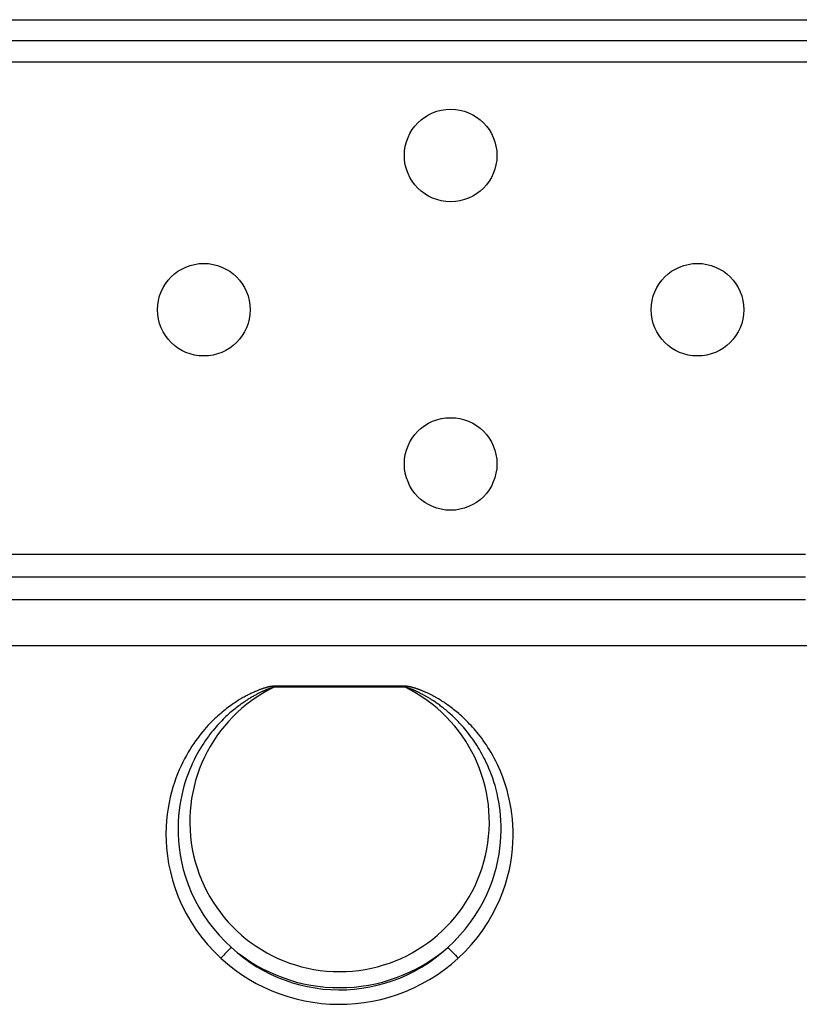
# Model space of a CAD drawing. Units: millimetres. Extents: x -45 to 45, y -45 to 45.
# Drawn here: x -31 to -18.4, y -28.3 to -12.3 of the extents above; entities that cross this region are included whole.
import ezdxf

# ---------------------------------------------------------------- set-up
doc = ezdxf.new("R2010")
doc.units = ezdxf.units.MM
doc.header["$LTSCALE"] = 16.335
doc.layers.get('0').update_dxf_attribs({"linetype": 'CONTINUOUS'})
for name, color, linetype in [('ASSI', 7, 'CONTINUOUS'), ('RACCORDO', 7, 'CONTINUOUS'), ('SMUSSO', 7, 'CONTINUOUS')]:
    doc.layers.add(name, color=color, linetype=linetype)

msp = doc.modelspace()

# ---------------------------------------------------------------- linework, layer by layer
at = {"color": 250, "linetype": 'CONTINUOUS'}
msp.add_line((-16.951, -22.45), (-34.005, -22.45), dxfattribs=at)
at = {"color": 7, "linetype": 'CONTINUOUS'}
for centre in [(-24, -14.5), (-28, -17), (-24, -19.5)]:
    msp.add_circle(centre, 0.75, dxfattribs=at)
at = {"layer": 'ASSI', "color": 7, "linetype": 'CONTINUOUS'}
msp.add_circle((-20, -17), 0.75, dxfattribs=at)
at = {"layer": 'RACCORDO', "color": 250, "linetype": 'CONTINUOUS'}
for p, q in [((-11.848, -12.644), (-38.871, -12.644)), ((-11.873, -12.988), (-38.871, -12.988)), ((-32.454, -20.963), (-18.25, -20.963)), ((-32.451, -21.331), (-18.25, -21.331)), ((-26.862, -23.118), (-26.862, -23.101)), ((-24.738, -23.101), (-26.862, -23.101)), ((-24.738, -23.118), (-26.862, -23.118)), ((-24.738, -23.118), (-24.738, -23.101))]:
    msp.add_line(p, q, dxfattribs=at)
for points in [[(-26.862, -23.101), (-26.866, -23.102), (-26.871, -23.102), (-26.876, -23.102), (-26.881, -23.102), (-26.887, -23.103), (-26.892, -23.104), (-26.898, -23.104), (-26.903, -23.105), (-26.909, -23.106), (-26.915, -23.107), (-26.922, -23.108), (-26.928, -23.109), (-26.935, -23.111), (-26.942, -23.112), (-26.949, -23.114), (-26.956, -23.116), (-26.963, -23.117), (-26.971, -23.119), (-26.979, -23.121), (-26.987, -23.124), (-26.995, -23.126), (-27.003, -23.128), (-27.012, -23.131), (-27.021, -23.134), (-27.03, -23.136), (-27.04, -23.14), (-27.049, -23.143), (-27.059, -23.146), (-27.069, -23.15), (-27.08, -23.153), (-27.09, -23.157), (-27.101, -23.161), (-27.113, -23.166), (-27.124, -23.17), (-27.136, -23.175), (-27.148, -23.18), (-27.16, -23.185), (-27.173, -23.19), (-27.185, -23.196), (-27.199, -23.202), (-27.212, -23.208), (-27.226, -23.214), (-27.24, -23.221), (-27.254, -23.228), (-27.269, -23.235), (-27.284, -23.243), (-27.3, -23.251), (-27.316, -23.259), (-27.332, -23.268), (-27.348, -23.277), (-27.366, -23.287), (-27.383, -23.297), (-27.401, -23.308), (-27.419, -23.319), (-27.438, -23.33), (-27.458, -23.343), (-27.478, -23.355), (-27.498, -23.369), (-27.519, -23.383), (-27.541, -23.398), (-27.563, -23.413), (-27.585, -23.43), (-27.608, -23.447), (-27.631, -23.464), (-27.655, -23.482), (-27.678, -23.501), (-27.702, -23.521), (-27.726, -23.542), (-27.751, -23.563), (-27.776, -23.585), (-27.801, -23.608), (-27.827, -23.633), (-27.853, -23.658), (-27.879, -23.685), (-27.906, -23.712), (-27.933, -23.741), (-27.961, -23.772), (-27.989, -23.804), (-28.017, -23.837), (-28.046, -23.872), (-28.075, -23.909), (-28.104, -23.948), (-28.134, -23.988), (-28.163, -24.031), (-28.193, -24.076), (-28.223, -24.122), (-28.252, -24.172), (-28.282, -24.223), (-28.312, -24.277), (-28.341, -24.334), (-28.369, -24.394), (-28.398, -24.457), (-28.425, -24.522), (-28.451, -24.591), (-28.477, -24.664), (-28.501, -24.739), (-28.523, -24.819), (-28.544, -24.901), (-28.563, -24.989), (-28.579, -25.08), (-28.593, -25.176), (-28.604, -25.276), (-28.61, -25.382), (-28.613, -25.492), (-28.611, -25.608), (-28.603, -25.728), (-28.59, -25.853), (-28.57, -25.981), (-28.542, -26.112), (-28.508, -26.246), (-28.465, -26.381), (-28.414, -26.516), (-28.355, -26.651), (-28.287, -26.785), (-28.211, -26.916), (-28.127, -27.045), (-28.036, -27.169), (-27.938, -27.288), (-27.834, -27.401), (-27.722, -27.509)], [(-26.862, -23.118), (-26.866, -23.119), (-26.87, -23.12), (-26.875, -23.121), (-26.88, -23.122), (-26.884, -23.124), (-26.889, -23.125), (-26.895, -23.127), (-26.9, -23.128), (-26.905, -23.13), (-26.911, -23.132), (-26.917, -23.134), (-26.923, -23.136), (-26.929, -23.138), (-26.936, -23.14), (-26.942, -23.143), (-26.949, -23.145), (-26.956, -23.148), (-26.963, -23.151), (-26.97, -23.153), (-26.978, -23.156), (-26.985, -23.16), (-26.993, -23.163), (-27.001, -23.166), (-27.01, -23.17), (-27.018, -23.174), (-27.027, -23.177), (-27.036, -23.182), (-27.045, -23.186), (-27.055, -23.19), (-27.065, -23.195), (-27.075, -23.2), (-27.085, -23.205), (-27.096, -23.21), (-27.106, -23.215), (-27.117, -23.221), (-27.129, -23.227), (-27.14, -23.233), (-27.152, -23.239), (-27.164, -23.245), (-27.176, -23.252), (-27.189, -23.259), (-27.201, -23.266), (-27.215, -23.274), (-27.228, -23.282), (-27.242, -23.29), (-27.256, -23.299), (-27.27, -23.307), (-27.285, -23.317), (-27.3, -23.326), (-27.316, -23.336), (-27.332, -23.347), (-27.348, -23.358), (-27.364, -23.369), (-27.382, -23.381), (-27.399, -23.394), (-27.417, -23.407), (-27.435, -23.421), (-27.454, -23.435), (-27.474, -23.45), (-27.494, -23.466), (-27.514, -23.482), (-27.534, -23.499), (-27.555, -23.517), (-27.577, -23.535), (-27.598, -23.555), (-27.62, -23.574), (-27.641, -23.595), (-27.663, -23.616), (-27.686, -23.638), (-27.708, -23.661), (-27.731, -23.684), (-27.754, -23.709), (-27.778, -23.735), (-27.802, -23.762), (-27.826, -23.79), (-27.85, -23.819), (-27.875, -23.849), (-27.9, -23.881), (-27.925, -23.915), (-27.951, -23.95), (-27.976, -23.986), (-28.002, -24.025), (-28.028, -24.065), (-28.054, -24.107), (-28.08, -24.151), (-28.106, -24.196), (-28.132, -24.244), (-28.157, -24.295), (-28.182, -24.347), (-28.207, -24.403), (-28.232, -24.46), (-28.255, -24.521), (-28.278, -24.584), (-28.3, -24.65), (-28.321, -24.719), (-28.34, -24.791), (-28.358, -24.866), (-28.374, -24.945), (-28.388, -25.027), (-28.4, -25.113), (-28.409, -25.202), (-28.415, -25.297), (-28.418, -25.395), (-28.417, -25.498), (-28.411, -25.605), (-28.4, -25.717), (-28.383, -25.832), (-28.361, -25.95), (-28.332, -26.07), (-28.296, -26.192), (-28.254, -26.315), (-28.204, -26.439), (-28.146, -26.562), (-28.081, -26.683), (-28.009, -26.802), (-27.93, -26.919), (-27.844, -27.031), (-27.752, -27.138), (-27.655, -27.24), (-27.553, -27.336)], [(-23.878, -27.509), (-23.767, -27.4), (-23.663, -27.289), (-23.567, -27.174), (-23.479, -27.054), (-23.398, -26.931), (-23.325, -26.807), (-23.26, -26.683), (-23.204, -26.558), (-23.154, -26.434), (-23.112, -26.312), (-23.077, -26.191), (-23.048, -26.073), (-23.026, -25.958), (-23.009, -25.847), (-22.997, -25.739), (-22.99, -25.635), (-22.987, -25.535), (-22.988, -25.439), (-22.991, -25.346), (-22.998, -25.257), (-23.008, -25.171), (-23.019, -25.089), (-23.033, -25.009), (-23.049, -24.933), (-23.066, -24.86), (-23.085, -24.789), (-23.105, -24.721), (-23.126, -24.656), (-23.148, -24.594), (-23.171, -24.534), (-23.194, -24.476), (-23.218, -24.421), (-23.243, -24.368), (-23.268, -24.317), (-23.293, -24.269), (-23.319, -24.222), (-23.344, -24.177), (-23.37, -24.135), (-23.395, -24.094), (-23.421, -24.054), (-23.447, -24.017), (-23.472, -23.98), (-23.497, -23.946), (-23.522, -23.913), (-23.547, -23.881), (-23.572, -23.85), (-23.597, -23.821), (-23.621, -23.793), (-23.645, -23.766), (-23.668, -23.74), (-23.692, -23.715), (-23.715, -23.691), (-23.737, -23.668), (-23.76, -23.646), (-23.782, -23.624), (-23.804, -23.604), (-23.826, -23.584), (-23.847, -23.564), (-23.869, -23.546), (-23.89, -23.528), (-23.911, -23.51), (-23.932, -23.494), (-23.952, -23.477), (-23.972, -23.462), (-23.992, -23.446), (-24.012, -23.432), (-24.031, -23.418), (-24.049, -23.405), (-24.067, -23.392), (-24.085, -23.38), (-24.102, -23.368), (-24.119, -23.357), (-24.136, -23.347), (-24.152, -23.336), (-24.167, -23.327), (-24.183, -23.317), (-24.198, -23.308), (-24.212, -23.3), (-24.226, -23.292), (-24.24, -23.284), (-24.253, -23.276), (-24.266, -23.269), (-24.279, -23.262), (-24.291, -23.256), (-24.304, -23.249), (-24.315, -23.243), (-24.327, -23.237), (-24.338, -23.232), (-24.349, -23.226), (-24.36, -23.221), (-24.371, -23.216), (-24.381, -23.211), (-24.392, -23.206), (-24.402, -23.202), (-24.412, -23.197), (-24.422, -23.193), (-24.431, -23.189), (-24.441, -23.185), (-24.45, -23.181), (-24.459, -23.177), (-24.468, -23.173), (-24.477, -23.17), (-24.486, -23.166), (-24.494, -23.163), (-24.503, -23.16), (-24.511, -23.157), (-24.519, -23.154), (-24.527, -23.151), (-24.535, -23.148), (-24.543, -23.146), (-24.55, -23.143), (-24.557, -23.14), (-24.565, -23.138), (-24.572, -23.136), (-24.579, -23.134), (-24.585, -23.132), (-24.592, -23.13), (-24.598, -23.128), (-24.605, -23.126), (-24.611, -23.124), (-24.617, -23.122), (-24.623, -23.121), (-24.629, -23.119), (-24.634, -23.118), (-24.64, -23.117), (-24.645, -23.115), (-24.65, -23.114), (-24.655, -23.113), (-24.66, -23.112), (-24.665, -23.111), (-24.67, -23.11), (-24.675, -23.109), (-24.679, -23.108), (-24.684, -23.107), (-24.688, -23.106), (-24.692, -23.106), (-24.697, -23.105), (-24.701, -23.104), (-24.705, -23.104), (-24.709, -23.103), (-24.713, -23.103), (-24.717, -23.103), (-24.721, -23.102), (-24.725, -23.102), (-24.729, -23.102), (-24.734, -23.102), (-24.738, -23.101)], [(-24.62, -23.157), (-24.626, -23.155), (-24.631, -23.153), (-24.637, -23.151), (-24.642, -23.149), (-24.647, -23.147), (-24.652, -23.145), (-24.657, -23.143), (-24.662, -23.141), (-24.666, -23.14), (-24.671, -23.138), (-24.675, -23.136), (-24.68, -23.135), (-24.684, -23.133), (-24.688, -23.132), (-24.692, -23.131), (-24.696, -23.129), (-24.7, -23.128), (-24.704, -23.127), (-24.708, -23.126), (-24.711, -23.125), (-24.715, -23.124), (-24.719, -23.123), (-24.722, -23.122), (-24.726, -23.121), (-24.73, -23.12), (-24.734, -23.119), (-24.738, -23.118)], [(-24.047, -27.336), (-23.945, -27.24), (-23.849, -27.139), (-23.759, -27.034), (-23.676, -26.926), (-23.6, -26.816), (-23.531, -26.703), (-23.469, -26.59), (-23.413, -26.477), (-23.365, -26.364), (-23.323, -26.252), (-23.288, -26.142), (-23.258, -26.034), (-23.234, -25.928), (-23.216, -25.826), (-23.201, -25.726), (-23.191, -25.63), (-23.185, -25.538), (-23.182, -25.448), (-23.183, -25.362), (-23.186, -25.279), (-23.191, -25.198), (-23.199, -25.121), (-23.209, -25.046), (-23.22, -24.974), (-23.234, -24.905), (-23.248, -24.838), (-23.264, -24.774), (-23.281, -24.712), (-23.299, -24.652), (-23.318, -24.594), (-23.338, -24.539), (-23.358, -24.486), (-23.379, -24.435), (-23.4, -24.386), (-23.422, -24.339), (-23.443, -24.294), (-23.465, -24.25), (-23.488, -24.208), (-23.51, -24.168), (-23.532, -24.13), (-23.555, -24.093), (-23.577, -24.057), (-23.599, -24.023), (-23.621, -23.99), (-23.643, -23.958), (-23.665, -23.928), (-23.687, -23.898), (-23.709, -23.87), (-23.73, -23.843), (-23.751, -23.817), (-23.772, -23.792), (-23.793, -23.768), (-23.813, -23.745), (-23.834, -23.722), (-23.854, -23.7), (-23.874, -23.679), (-23.893, -23.659), (-23.913, -23.639), (-23.932, -23.62), (-23.951, -23.602), (-23.97, -23.583), (-23.989, -23.566), (-24.008, -23.549), (-24.027, -23.533), (-24.045, -23.517), (-24.063, -23.502), (-24.08, -23.487), (-24.097, -23.473), (-24.114, -23.46), (-24.13, -23.447), (-24.146, -23.435), (-24.162, -23.423), (-24.177, -23.411), (-24.192, -23.4), (-24.206, -23.39), (-24.221, -23.38), (-24.234, -23.37), (-24.248, -23.361), (-24.261, -23.352), (-24.273, -23.344), (-24.286, -23.335), (-24.298, -23.328), (-24.31, -23.32), (-24.321, -23.313), (-24.333, -23.306), (-24.344, -23.299), (-24.355, -23.292), (-24.365, -23.286), (-24.375, -23.28), (-24.386, -23.274), (-24.396, -23.268), (-24.405, -23.262), (-24.415, -23.257), (-24.424, -23.252), (-24.434, -23.247), (-24.443, -23.242), (-24.452, -23.237), (-24.461, -23.232), (-24.469, -23.228), (-24.478, -23.223), (-24.487, -23.219), (-24.495, -23.215), (-24.503, -23.21), (-24.511, -23.206), (-24.519, -23.203), (-24.527, -23.199), (-24.534, -23.195), (-24.542, -23.192), (-24.549, -23.188), (-24.556, -23.185), (-24.563, -23.182), (-24.57, -23.179), (-24.577, -23.176), (-24.583, -23.173), (-24.59, -23.17), (-24.596, -23.167), (-24.602, -23.165), (-24.609, -23.162), (-24.62, -23.157)], [(-27.553, -27.336), (-27.566, -27.348), (-27.581, -27.363), (-27.598, -27.379), (-27.616, -27.398), (-27.636, -27.418), (-27.657, -27.439), (-27.678, -27.461), (-27.7, -27.485), (-27.722, -27.509)], [(-27.553, -27.336), (-27.454, -27.422), (-27.353, -27.503), (-27.248, -27.578), (-27.14, -27.647), (-27.03, -27.71), (-26.918, -27.768), (-26.802, -27.82), (-26.684, -27.866), (-26.565, -27.907), (-26.443, -27.941), (-26.319, -27.97), (-26.195, -27.992), (-26.069, -28.009), (-25.943, -28.019), (-25.816, -28.023), (-25.689, -28.021), (-25.563, -28.012), (-25.437, -27.997), (-25.312, -27.976), (-25.189, -27.949), (-25.067, -27.916), (-24.945, -27.877), (-24.824, -27.831), (-24.704, -27.778), (-24.587, -27.719), (-24.471, -27.654), (-24.359, -27.583), (-24.251, -27.506), (-24.147, -27.424), (-24.047, -27.336)], [(-24.047, -27.336), (-24.034, -27.348), (-24.019, -27.363), (-24.002, -27.379), (-23.984, -27.398), (-23.964, -27.418), (-23.943, -27.439), (-23.922, -27.461), (-23.9, -27.485), (-23.878, -27.509)], [(-27.722, -27.509), (-27.614, -27.603), (-27.502, -27.691), (-27.387, -27.772), (-27.269, -27.848), (-27.149, -27.917), (-27.025, -27.979), (-26.898, -28.036), (-26.769, -28.087), (-26.638, -28.131), (-26.504, -28.168), (-26.369, -28.199), (-26.232, -28.224), (-26.095, -28.242), (-25.956, -28.253), (-25.817, -28.257), (-25.679, -28.254), (-25.54, -28.245), (-25.402, -28.229), (-25.266, -28.206), (-25.131, -28.177), (-24.997, -28.141), (-24.863, -28.098), (-24.73, -28.048), (-24.599, -27.991), (-24.47, -27.926), (-24.344, -27.855), (-24.221, -27.778), (-24.102, -27.694), (-23.988, -27.605), (-23.878, -27.509)]]:
    msp.add_lwpolyline(points, dxfattribs=at)
for radius, start, end in [(2.427, 115.9446, 64.0554), (2.687, 229.2796, 310.7204)]:
    msp.add_arc((-25.8, -25.3), radius, start, end, dxfattribs=at)
at = {"layer": 'SMUSSO', "color": 7, "linetype": 'CONTINUOUS'}
for p, q in [((-38.871, -12.3), (-11.697, -12.3)), ((-18.25, -21.7), (-32.451, -21.7))]:
    msp.add_line(p, q, dxfattribs=at)

doc.saveas('drawing.dxf')
